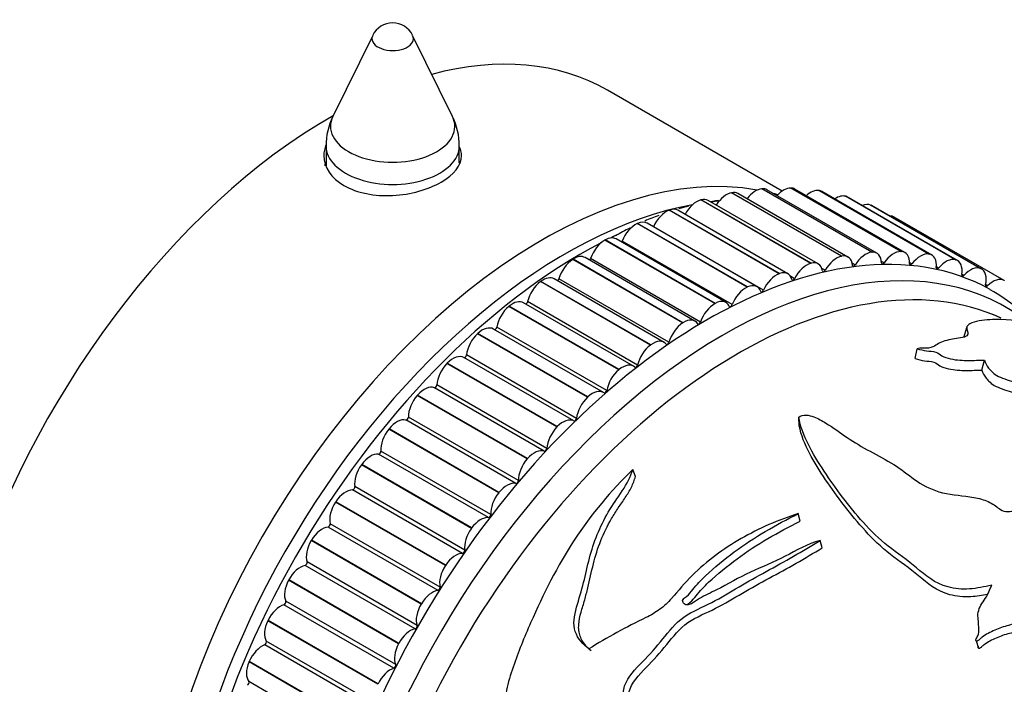
# Model space of a CAD drawing. Units: millimetres. Extents: x 0 to 835, y 0 to 1165.
# Drawn here: x 633 to 677, y 207 to 236 of the extents above; entities that cross this region are included whole.
import ezdxf
from ezdxf import colors
from ezdxf.entities.mleader import LeaderData, LeaderLine
from ezdxf.math import Vec2, Vec3

# ---------------------------------------------------------------- set-up
doc = ezdxf.new("R2010")
doc.units = ezdxf.units.MM
doc.layers.add('DV6_Défaut', color=7, linetype='Continuous')
doc.layers.add('Défaut', color=7, linetype='Continuous')

# ---------------------------------------------------------------- blocks, each defined once
blk = doc.blocks.new('_DOT')
at = {"color": 0}
blk.add_line((0, 0), (-1, 0), dxfattribs=at)
at = {"color": 0, "const_width": 0.333}
blk.add_lwpolyline([(-0.1665, 0, 1), (0.1665, 0, 1)], format="xyb", close=True, dxfattribs=at)
blk = doc.blocks.new('SE5')
at = {"layer": 'DV6_Défaut', "color": 7, "linetype": 'Continuous'}
for p, q in [((648.826, 235.763), (647.031, 232.106)), ((652.417, 232.106), (650.622, 235.763)), ((667.258, 228.755), (659.395, 233.295)), ((646.724, 230.784), (646.724, 229.883)), ((652.724, 230.033), (652.724, 230.784)), ((664.982, 228.678), (664.996, 228.681)), ((669.932, 225.821), (664.982, 228.678)), ((669.946, 225.823), (664.996, 228.681)), ((666.338, 228.857), (666.351, 228.858)), ((671.288, 225.999), (666.338, 228.857)), ((671.301, 226), (666.351, 228.858)), ((671.521, 225.954), (666.571, 228.812)), ((667.649, 228.89), (667.662, 228.889)), ((672.599, 226.032), (667.649, 228.89)), ((672.612, 226.032), (667.662, 228.889)), ((672.782, 225.985), (667.832, 228.843)), ((668.908, 228.777), (668.92, 228.775)), ((673.857, 225.92), (668.908, 228.777)), ((673.87, 225.918), (668.92, 228.775)), ((673.992, 225.875), (669.042, 228.733)), ((663.59, 228.356), (663.604, 228.36)), ((668.54, 225.498), (663.59, 228.356)), ((668.554, 225.502), (663.604, 228.36)), ((668.877, 225.475), (663.928, 228.333)), ((670.217, 225.784), (665.267, 228.642)), ((670.106, 228.52), (670.118, 228.517)), ((675.056, 225.662), (670.106, 228.52)), ((675.067, 225.659), (670.118, 228.517)), ((675.145, 225.626), (670.195, 228.484)), ((662.17, 227.891), (662.184, 227.896)), ((667.12, 225.033), (662.17, 227.891)), ((667.134, 225.039), (662.184, 227.896)), ((667.511, 225.03), (662.561, 227.887)), ((671.237, 228.12), (671.248, 228.115)), ((676.187, 225.262), (671.237, 228.12)), ((676.198, 225.257), (671.248, 228.115)), ((676.232, 225.24), (671.283, 228.098)), ((677.244, 224.721), (672.294, 227.578)), ((660.73, 227.287), (660.745, 227.294)), ((665.68, 224.429), (660.73, 227.287)), ((665.695, 224.436), (660.745, 227.294)), ((666.126, 224.449), (661.176, 227.307)), ((666.417, 224.291), (661.468, 227.149)), ((659.28, 226.547), (659.294, 226.555)), ((664.229, 223.689), (659.28, 226.547)), ((664.244, 223.697), (659.294, 226.555)), ((664.73, 223.739), (659.78, 226.596)), ((665.002, 223.64), (660.053, 226.497)), ((672.599, 226.032), (672.612, 226.032)), ((657.827, 225.676), (657.841, 225.685)), ((662.776, 222.818), (657.827, 225.676)), ((662.791, 222.827), (657.841, 225.685)), ((663.332, 222.901), (658.382, 225.759)), ((663.58, 222.857), (658.631, 225.714)), ((669.932, 225.821), (669.946, 225.823)), ((671.288, 225.999), (671.301, 226)), ((671.841, 225.522), (671.723, 225.59)), ((673.857, 225.92), (673.87, 225.918)), ((675.056, 225.662), (675.067, 225.659)), ((668.54, 225.498), (668.554, 225.502)), ((669.193, 225.187), (669.041, 225.275)), ((670.537, 225.425), (670.405, 225.501)), ((673.097, 225.476), (672.989, 225.538)), ((674.297, 225.288), (674.197, 225.346)), ((676.187, 225.262), (676.198, 225.257)), ((661.94, 221.943), (656.99, 224.8)), ((662.16, 221.947), (657.21, 224.805)), ((667.12, 225.033), (667.134, 225.039)), ((667.817, 224.808), (667.629, 224.917)), ((675.435, 224.959), (675.34, 225.014)), ((677.244, 224.721), (677.254, 224.715)), ((656.38, 224.678), (656.395, 224.689)), ((661.33, 221.82), (656.38, 224.678)), ((661.345, 221.831), (656.395, 224.689)), ((665.68, 224.429), (665.695, 224.436)), ((676.503, 224.491), (676.413, 224.543)), ((654.949, 223.56), (654.963, 223.572)), ((659.899, 220.703), (654.949, 223.56)), ((659.913, 220.714), (654.963, 223.572)), ((660.562, 220.868), (655.613, 223.726)), ((660.75, 220.917), (655.8, 223.775)), ((664.229, 223.689), (664.244, 223.697)), ((659.208, 219.685), (654.258, 222.543)), ((659.359, 219.773), (654.409, 222.63)), ((662.776, 222.818), (662.791, 222.827)), ((675.559, 222.604), (675.413, 222.149)), ((653.542, 222.329), (653.556, 222.342)), ((658.492, 219.472), (653.542, 222.329)), ((658.506, 219.484), (653.556, 222.342)), ((661.33, 221.82), (661.345, 221.831)), ((673.249, 221.212), (673.335, 221.658)), ((657.876, 218.404), (652.926, 221.262)), ((657.995, 218.52), (653.045, 221.378)), ((652.167, 220.992), (652.181, 221.006)), ((657.117, 218.135), (652.167, 220.992)), ((657.13, 218.148), (652.181, 221.006)), ((659.899, 220.703), (659.913, 220.714)), ((676.239, 220.691), (676.355, 221.143)), ((656.55, 217.043), (651.601, 219.901)), ((656.666, 217.167), (651.716, 220.025)), ((650.833, 219.557), (650.846, 219.572)), ((655.783, 216.7), (650.833, 219.557)), ((655.796, 216.714), (650.846, 219.572)), ((658.492, 219.472), (658.506, 219.484)), ((655.381, 215.722), (650.431, 218.58)), ((668.026, 218.19), (667.999, 218.581)), ((649.547, 218.033), (649.56, 218.049)), ((654.509, 215.191), (649.56, 218.049)), ((655.269, 215.59), (650.319, 218.448)), ((657.117, 218.135), (657.13, 218.148)), ((654.497, 215.175), (649.547, 218.033)), ((654.04, 214.055), (649.09, 216.912)), ((654.146, 214.194), (649.196, 217.051)), ((655.783, 216.7), (655.796, 216.714)), ((648.318, 216.429), (648.33, 216.445)), ((653.267, 213.571), (648.318, 216.429)), ((653.279, 213.587), (648.33, 216.445)), ((660.654, 215.907), (660.533, 216.221)), ((652.97, 212.591), (648.02, 215.449)), ((652.869, 212.446), (647.919, 215.304)), ((654.497, 215.175), (654.509, 215.191)), ((647.152, 214.754), (647.163, 214.771)), ((652.102, 211.896), (647.152, 214.754)), ((652.113, 211.913), (647.163, 214.771)), ((668.068, 213.89), (667.977, 214.232)), ((651.765, 210.773), (646.815, 213.631)), ((651.86, 210.924), (646.91, 213.781)), ((653.267, 213.571), (653.279, 213.587)), ((646.057, 213.018), (646.068, 213.036)), ((651.007, 210.16), (646.057, 213.018)), ((651.018, 210.178), (646.068, 213.036)), ((669.061, 212.695), (668.961, 213.029)), ((650.733, 209.047), (645.783, 211.905)), ((650.821, 209.202), (645.871, 212.059)), ((652.102, 211.896), (652.113, 211.913)), ((645.04, 211.233), (645.049, 211.251)), ((649.989, 208.375), (645.04, 211.233)), ((649.999, 208.393), (645.049, 211.251)), ((649.78, 207.277), (644.831, 210.135)), ((649.861, 207.435), (644.912, 210.293)), ((651.007, 210.16), (651.018, 210.178)), ((644.106, 209.408), (644.115, 209.426)), ((649.055, 206.55), (644.106, 209.408)), ((649.064, 206.569), (644.115, 209.426)), ((648.913, 205.475), (643.963, 208.333)), ((648.986, 205.636), (644.036, 208.493)), ((649.989, 208.375), (649.999, 208.393)), ((675.993, 208.602), (675.994, 208.596)), ((676.104, 208.159), (675.998, 208.488)), ((643.261, 207.555), (643.269, 207.574)), ((648.21, 204.697), (643.261, 207.555)), ((648.218, 204.716), (643.269, 207.574)), ((648.2, 203.813), (643.25, 206.671)), ((649.055, 206.55), (649.064, 206.569))]:
    blk.add_line(p, q, dxfattribs=at)
for centre, radius, start, end in [((649.724, 235.323), 1, 26.1473, 153.8527), ((649.724, 230.784), 3, 153.8527, 180), ((649.724, 230.784), 3, 0, 26.1473), ((666.091, 215.802), 12.641, 97.7594, 98.9523), ((666.091, 215.802), 12.641, 103.9632, 106.0187), ((666.091, 215.802), 12.641, 110.3064, 113.4098), ((666.091, 215.802), 12.641, 116.7914, 120.0743), ((670.968, 214.6), 11.24, 44.7678, 59.7846)]:
    blk.add_arc(centre, radius, start, end, dxfattribs=at)
for centre, major_axis, start_param, end_param in [((642.299, 214.298), (30, 51.962), 0, 3.141593), ((644.421, 213.073), (30, 51.962), 0, 3.141531), ((646.542, 211.848), (-28.5, -49.363), 2.035027, 6.283185), ((649.724, 235.616), (-0.933, 0), 6.006996, 6.283185), ((649.724, 235.616), (-0.933, 0), 0, 3.417782), ((646.895, 211.644), (-12.5, -21.651), 3.141593, 3.664409), ((646.895, 211.644), (-12.5, -21.651), 3.918251, 6.283185), ((649.724, 231.666), (-2.799, 0), 6.006996, 6.283185), ((649.724, 231.666), (-2.799, 0), 0, 3.417782), ((649.724, 230.784), (-3, 0), 0, 3.141593), ((656.441, 206.133), (-12.5, -21.651), 3.346807, 6.09153), ((649.724, 229.607), (3.1, 0), -3.396281, -3.303583), ((649.724, 229.607), (3.1, 0), 0.205105, 0.254688), ((664.754, 227.774), (-0.5, -0.866), 3.597318, 4.640822), ((664.767, 227.776), (-0.5, -0.866), 3.141593, 3.596542), ((666.058, 227.945), (0.5, 0.866), 0.378155, 1.361406), ((666.071, 227.946), (-0.5, -0.866), 3.141593, 3.518972), ((667.32, 227.977), (0.5, 0.866), 0.300584, 1.214307), ((667.332, 227.977), (-0.5, -0.866), 3.141593, 3.441401), ((668.531, 227.869), (0.5, 0.866), 0.223014, 1.054085), ((668.542, 227.867), (-0.5, -0.866), 3.141593, 3.363831), ((663.866, 201.846), (-12.925, -22.387), 3.154437, 6.271563), ((663.414, 227.463), (-0.5, -0.866), 3.674888, 4.771691), ((663.428, 227.467), (-0.5, -0.866), 3.141593, 3.674112), ((657.502, 205.521), (-12.5, -21.651), 3.525011, 3.547457), ((656.441, 206.133), (-12.5, -21.651), 3.28283, 3.295195), ((669.684, 227.621), (0.5, 0.866), 0.145444, 0.873557), ((669.695, 227.618), (-0.5, -0.866), 3.141593, 3.286261), ((657.502, 205.521), (-12.5, -21.651), 3.597577, 5.77789), ((662.047, 227.016), (-0.5, -0.866), 3.752458, 4.887979), ((662.061, 227.021), (-0.5, -0.866), 3.141593, 3.751682), ((670.772, 227.236), (0.5, 0.866), 0.067874, 0.656168), ((670.783, 227.232), (-0.5, -0.866), 3.141593, 3.208691), ((660.676, 226.441), (-0.5, -0.866), 3.141593, 3.829252), ((671.789, 226.715), (-0.5, -0.866), 3.131896, 3.478391), ((660.662, 226.435), (-0.5, -0.866), 3.830028, 4.965549), ((661.41, 227.162), (0.05, 0.0866), 4.797365, 4.887979), ((659.266, 225.723), (-0.5, -0.866), 3.907598, 5.04312), ((659.28, 225.73), (-0.5, -0.866), 3.141593, 3.906823), ((658.209, 205.112), (-12.75, -22.084), 3.839198, 3.853844), ((659.992, 226.504), (0.05, 0.0866), 4.455119, 4.965549), ((658.209, 205.112), (-12.75, -22.084), 3.877351, 5.56434), ((664.573, 201.438), (-12.75, -22.084), 3.057945, 6.283185), ((665.28, 201.03), (-12.5, -21.651), 3.193726, 6.283185), ((665.28, 201.03), (-12.5, -21.651), 3.193739, 6.283185), ((671.021, 225.088), (-0.5, -0.866), 2.38345, 3.518972), ((672.269, 225.119), (0.5, 0.866), 0.300584, 1.436106), ((672.282, 225.119), (-0.5, -0.866), 2.30588, 3.441401), ((657.868, 224.884), (-0.5, -0.866), 3.985168, 5.12069), ((657.882, 224.893), (-0.5, -0.866), 3.141593, 3.984393), ((658.567, 225.714), (0.05, 0.0866), 4.151329, 5.04312), ((668.377, 224.609), (-0.5, -0.866), 2.538591, 3.674112), ((669.703, 224.916), (0.5, 0.866), 0.455725, 1.591246), ((669.717, 224.918), (-0.5, -0.866), 2.46102, 3.596542), ((671.008, 225.087), (0.5, 0.866), 0.378155, 1.513676), ((673.48, 225.011), (0.5, 0.866), 0.223014, 1.358536), ((673.492, 225.009), (-0.5, -0.866), 2.22831, 3.363831), ((674.633, 224.764), (0.5, 0.866), 0.145444, 1.280966), ((674.645, 224.76), (-0.5, -0.866), 2.15074, 3.286261), ((667.011, 224.163), (-0.5, -0.866), 2.616161, 3.751682), ((668.364, 224.606), (0.5, 0.866), 0.533295, 1.668816), ((669.142, 225.214), (0.05, 0.0866), 2.538591, 4.732839), ((670.49, 225.459), (0.05, 0.0866), 2.46102, 4.655269), ((671.798, 225.562), (0.05, 0.0866), 2.38345, 4.577699), ((673.059, 225.522), (0.05, 0.0866), 2.30588, 4.500128), ((674.264, 225.34), (0.05, 0.0866), 2.22831, 4.422558), ((675.722, 224.378), (0.5, 0.866), 0.067874, 1.203395), ((675.732, 224.374), (-0.5, -0.866), 2.073169, 3.208691), ((656.49, 223.934), (-0.5, -0.866), 3.141593, 4.061963), ((657.145, 224.797), (0.05, 0.0866), 3.869775, 5.12069), ((666.997, 224.158), (0.5, 0.866), 0.610865, 1.746387), ((667.763, 224.828), (0.05, 0.0866), 2.616161, 4.810409), ((675.406, 225.017), (0.05, 0.0866), 2.15074, 4.344988), ((676.739, 223.858), (-0.5, -0.866), 3.131896, 4.267418), ((656.476, 223.924), (-0.5, -0.866), 4.062739, 5.19826), ((665.612, 223.577), (0.5, 0.866), 0.688435, 1.823957), ((665.626, 223.583), (-0.5, -0.866), 2.693731, 3.829252), ((666.359, 224.305), (0.05, 0.0866), 2.693731, 4.887979), ((676.479, 224.554), (0.05, 0.0866), 2.073169, 4.267418), ((655.113, 222.86), (-0.5, -0.866), 3.141593, 4.139533), ((664.23, 222.873), (-0.5, -0.866), 2.771301, 3.906823), ((655.099, 222.849), (-0.5, -0.866), 4.140309, 5.27583), ((655.733, 223.76), (0.05, 0.0866), 3.601582, 5.19826), ((664.216, 222.865), (0.5, 0.866), 0.766006, 1.901527), ((664.941, 223.646), (0.05, 0.0866), 2.771301, 4.965549), ((662.832, 222.035), (-0.5, -0.866), 2.848871, 3.984393), ((653.758, 221.677), (-0.5, -0.866), 3.141593, 4.217103), ((654.34, 222.608), (0.05, 0.0866), 3.340926, 5.27583), ((662.818, 222.026), (0.5, 0.866), 0.843576, 1.979097), ((663.517, 222.856), (0.05, 0.0866), 2.848871, 5.04312), ((653.745, 221.664), (-0.5, -0.866), 4.217879, 5.3534), ((661.44, 221.077), (-0.5, -0.866), 2.926442, 4.061963), ((661.426, 221.067), (0.5, 0.866), 0.921146, 2.056667), ((662.094, 221.94), (0.05, 0.0866), 2.926442, 5.12069), ((652.435, 220.391), (0.5, 0.866), 0.017559, 1.153081), ((652.975, 221.349), (-0.05, -0.0866), 0.017559, 2.211808), ((652.422, 220.378), (-0.5, -0.866), 4.295449, 5.430971), ((660.049, 219.991), (0.5, 0.866), 0.998716, 2.134238), ((660.062, 220.002), (-0.5, -0.866), 3.004012, 4.139533), ((660.683, 220.902), (0.05, 0.0866), 3.004012, 5.19826), ((651.15, 219.011), (0.5, 0.866), 0.09513, 1.230651), ((651.646, 219.99), (-0.05, -0.0866), 0.09513, 2.289378), ((651.138, 218.997), (-0.5, -0.866), 4.373019, 5.508541), ((658.695, 218.807), (0.5, 0.866), 1.076286, 2.211808), ((658.708, 218.819), (-0.5, -0.866), 3.081582, 4.217103), ((659.29, 219.751), (0.05, 0.0866), 3.081582, 5.27583), ((649.913, 217.545), (0.5, 0.866), 0.1727, 1.308221), ((650.36, 218.538), (-0.05, -0.0866), 0.1727, 2.366948), ((657.385, 217.533), (0.5, 0.866), 0.017559, 1.153081), ((657.925, 218.491), (0.05, 0.0866), 3.159152, 5.3534), ((657.372, 217.52), (0.5, 0.866), 1.153857, 2.289378), ((649.901, 217.53), (-0.5, -0.866), 4.45059, 5.586111), ((656.595, 217.132), (0.05, 0.0866), 3.236722, 5.430971), ((648.729, 216.002), (0.5, 0.866), 0.25027, 1.385791), ((649.126, 217.004), (-0.05, -0.0866), 0.25027, 2.444518), ((656.1, 216.153), (0.5, 0.866), 0.09513, 1.230651), ((648.718, 215.986), (-0.5, -0.866), 4.52816, 5.663681), ((656.088, 216.139), (0.5, 0.866), 1.231427, 2.366948), ((647.951, 215.395), (-0.05, -0.0866), 0.32784, 2.522089), ((654.862, 214.687), (0.5, 0.866), 0.1727, 1.308221), ((655.31, 215.68), (0.05, 0.0866), 3.314292, 5.508541), ((647.607, 214.391), (0.5, 0.866), 0.32784, 1.463362), ((654.85, 214.672), (0.5, 0.866), 1.308997, 2.444518), ((647.596, 214.374), (-0.5, -0.866), 4.60573, 5.741251), ((653.679, 213.144), (0.5, 0.866), 0.25027, 1.385791), ((654.076, 214.146), (0.05, 0.0866), 3.391863, 5.586111), ((646.553, 212.721), (0.5, 0.866), 0.40541, 1.540932), ((646.841, 213.722), (-0.05, -0.0866), 0.40541, 2.599659), ((653.667, 213.128), (0.5, 0.866), 1.386567, 2.522089), ((646.542, 212.704), (-0.5, -0.866), 4.6833, 5.818822), ((652.557, 211.533), (0.5, 0.866), 0.32784, 1.463362), ((652.9, 212.537), (0.05, 0.0866), 3.469433, 5.663681), ((645.573, 211.004), (-0.5, -0.866), 3.624573, 4.760095), ((645.804, 211.995), (-0.05, -0.0866), 0.482981, 2.677229), ((652.546, 211.517), (0.5, 0.866), 1.464137, 2.599659), ((645.563, 210.986), (-0.5, -0.866), 4.76087, 5.896392), ((651.502, 209.864), (0.5, 0.866), 0.40541, 1.540932), ((651.791, 210.864), (0.05, 0.0866), 3.547003, 5.741251), ((644.673, 209.248), (-0.5, -0.866), 3.702143, 4.837665), ((644.846, 210.224), (-0.05, -0.0866), 0.560551, 2.754799), ((651.492, 209.847), (0.5, 0.866), 1.541708, 2.677229), ((644.664, 209.231), (-0.5, -0.866), 4.838441, 5.973962), ((650.754, 209.137), (0.05, 0.0866), 3.624573, 5.818822), ((650.522, 208.146), (0.5, 0.866), 0.482981, 1.618502), ((643.859, 207.465), (-0.5, -0.866), 3.779714, 4.915235), ((643.973, 208.42), (-0.05, -0.0866), 0.638121, 2.832369), ((650.513, 208.129), (-0.5, -0.866), 4.76087, 5.896392), ((643.851, 207.447), (-0.5, -0.866), 4.916011, 6.051532), ((649.796, 207.366), (0.05, 0.0866), 3.702143, 5.896392), ((649.623, 206.39), (0.5, 0.866), 0.560551, 1.696072), ((643.19, 206.593), (-0.05, -0.0866), 0.715691, 2.909939), ((694.979, 183.883), (-12.5, -21.651), 3.548337, 5.828805)]:
    blk.add_ellipse(centre, major_axis=major_axis, ratio=0.57735, start_param=start_param, end_param=end_param, dxfattribs=at)
for points, knots in [([(685.344, 218.819), (685.43, 219.153), (685.739, 220.376), (686.22, 222.482), (686.728, 225.121), (687.134, 227.734), (687.438, 230.314), (687.639, 232.856), (687.735, 235.354), (687.725, 237.801), (687.608, 240.192), (687.385, 242.521), (687.055, 244.782), (686.619, 246.969), (686.076, 249.076), (685.428, 251.096), (684.676, 253.024), (683.823, 254.854), (682.871, 256.581), (681.824, 258.199), (680.685, 259.704), (679.459, 261.092), (678.146, 262.364), (676.765, 263.5), (675.499, 264.4), (674.756, 264.824), (674.449, 264.998)], [0, 0, 0, 0, 0.016464, 0.060475, 0.104515, 0.148586, 0.192689, 0.236823, 0.280986, 0.325175, 0.369382, 0.413596, 0.457799, 0.501969, 0.546079, 0.590098, 0.633989, 0.677714, 0.721235, 0.76452, 0.807549, 0.850314, 0.892827, 0.935119, 0.977238, 1, 1, 1, 1]), ([(646.722, 230.826), (646.658, 230.67), (646.624, 230.509), (646.623, 229.839), (646.952, 229.335), (647.532, 229.001)], [0, 0, 0, 0, 0.242012, 0.242012, 1, 1, 1, 1]), ([(647.532, 229.001), (648.112, 228.666), (648.916, 228.514), (650.532, 228.596), (651.342, 228.827), (652.487, 229.488), (652.824, 229.914), (652.824, 230.487), (652.787, 230.628), (652.718, 230.766)], [0, 0, 0, 0, 0.3002664, 0.3002664, 0.6005329, 0.6005329, 0.9007993, 0.9007993, 1, 1, 1, 1]), ([(679.507, 222.261), (679.326, 222.366), (679.146, 222.458), (678.343, 222.82), (677.735, 222.952), (676.772, 222.981), (676.443, 222.961), (675.966, 222.876), (675.808, 222.839), (675.64, 222.744), (675.594, 222.707), (675.55, 222.611), (675.564, 222.55), (675.639, 222.36), (675.649, 222.233), (675.352, 222.156), (675.218, 222.144), (674.984, 222.101), (674.87, 222.076), (674.636, 222.025), (674.52, 221.997), (674.328, 221.915), (674.251, 221.862), (674.085, 221.758), (674.002, 221.703), (673.771, 221.678), (673.671, 221.682), (673.485, 221.681), (673.406, 221.672), (673.335, 221.658)], [0, 0, 0, 0, 0.085887, 0.085887, 0.390591, 0.390591, 0.542943, 0.542943, 0.61912, 0.61912, 0.657208, 0.657208, 0.695296, 0.695296, 0.771472, 0.771472, 0.80956, 0.80956, 0.847648, 0.847648, 0.885736, 0.885736, 0.923824, 0.923824, 0.961912, 0.961912, 0.980956, 0.980956, 1, 1, 1, 1]), ([(673.335, 221.658), (673.463, 221.611), (673.606, 221.581), (673.887, 221.542), (674.029, 221.54), (674.304, 221.469), (674.341, 221.388), (674.552, 221.273), (674.695, 221.23), (675.114, 221.14), (675.392, 221.128), (675.889, 221.129), (676.12, 221.141), (676.355, 221.143)], [0, 0, 0, 0, 0.125, 0.125, 0.25, 0.25, 0.375, 0.375, 0.5, 0.5, 0.75, 0.75, 1, 1, 1, 1]), ([(673.249, 221.212), (673.376, 221.165), (673.518, 221.135), (673.798, 221.095), (673.941, 221.093), (674.214, 221.018), (674.25, 220.939), (674.462, 220.824), (674.601, 220.782), (675.016, 220.691), (675.291, 220.678), (675.78, 220.678), (676.007, 220.689), (676.239, 220.691)], [0, 0, 0, 0, 0.125, 0.125, 0.25, 0.25, 0.375, 0.375, 0.5, 0.5, 0.75, 0.75, 1, 1, 1, 1]), ([(676.355, 221.143), (676.394, 221.029), (676.453, 220.91), (676.644, 220.661), (676.765, 220.527), (677.225, 220.297), (677.516, 220.216), (678.067, 220.039), (678.343, 219.952), (679.732, 219.519), (680.857, 219.189), (683.1, 218.51), (684.214, 218.159), (686.414, 217.38), (687.536, 216.954), (688.527, 216.596)], [0, 0, 0, 0, 0.0625, 0.0625, 0.125, 0.125, 0.1875, 0.1875, 0.25, 0.25, 0.5, 0.5, 0.75, 0.75, 1, 1, 1, 1]), ([(676.239, 220.691), (676.281, 220.576), (676.341, 220.458), (676.535, 220.211), (676.658, 220.077), (677.109, 219.849), (677.4, 219.767), (677.945, 219.59), (678.219, 219.502), (679.31, 219.159), (680.136, 218.91), (680.961, 218.66)], [0, 0, 0, 0, 0.143512, 0.143512, 0.287025, 0.287025, 0.430537, 0.430537, 0.574049, 0.574049, 1, 1, 1, 1]), ([(667.999, 218.581), (668.085, 218.641), (668.213, 218.676), (668.459, 218.664), (668.573, 218.63), (668.88, 218.514), (669.054, 218.413), (669.56, 218.099), (669.864, 217.871), (670.511, 217.438), (670.856, 217.234), (671.571, 216.842), (671.94, 216.652), (672.613, 216.235), (672.9, 215.996), (673.528, 215.551), (673.881, 215.346), (674.743, 215.091), (675.235, 215.063), (675.94, 214.955), (676.175, 214.908), (676.592, 214.762), (676.762, 214.656), (676.988, 214.485), (677.062, 214.426), (677.249, 214.335), (677.378, 214.311), (677.738, 214.365), (677.931, 214.48), (678.14, 214.734), (678.14, 214.878), (678.137, 215.152), (678.141, 215.288), (678.217, 215.953), (678.431, 216.435), (678.918, 217.066), (679.105, 217.26), (679.518, 217.61), (679.747, 217.766), (680.164, 218.068), (680.336, 218.22), (680.561, 218.443), (680.638, 218.514), (680.789, 218.603), (680.846, 218.629), (680.948, 218.659), (680.986, 218.668), (681.08, 218.672), (681.148, 218.662), (681.194, 218.638)], [0, 0, 0, 0, 0.015625, 0.015625, 0.03125, 0.03125, 0.0625, 0.0625, 0.125, 0.125, 0.1875, 0.1875, 0.25, 0.25, 0.3125, 0.3125, 0.375, 0.375, 0.4375, 0.4375, 0.46875, 0.46875, 0.5, 0.5, 0.515625, 0.515625, 0.53125, 0.53125, 0.5625, 0.5625, 0.59375, 0.59375, 0.625, 0.625, 0.75, 0.75, 0.8125, 0.8125, 0.875, 0.875, 0.9375, 0.9375, 0.96875, 0.96875, 0.984375, 0.984375, 0.992188, 0.992188, 1, 1, 1, 1]), ([(676.688, 211.02), (676.357, 210.935), (676.023, 210.868), (675.345, 210.82), (675.019, 210.852), (674.128, 211.094), (673.709, 211.448), (672.901, 212.13), (672.449, 212.438), (671.609, 213.098), (671.243, 213.459), (670.248, 214.577), (669.67, 215.354), (668.885, 216.535), (668.641, 216.935), (668.234, 217.749), (668.065, 218.159), (667.999, 218.581)], [0, 0, 0, 0, 0.0625, 0.0625, 0.125, 0.125, 0.25, 0.25, 0.375, 0.375, 0.5, 0.5, 0.75, 0.75, 0.875, 0.875, 1, 1, 1, 1]), ([(676.505, 210.599), (676.257, 210.545), (676.007, 210.505), (675.416, 210.468), (675.091, 210.503), (674.214, 210.748), (673.797, 211.096), (672.993, 211.77), (672.544, 212.076), (671.708, 212.726), (671.341, 213.081), (670.333, 214.194), (669.741, 214.976), (668.942, 216.152), (668.695, 216.547), (668.278, 217.353), (668.101, 217.761), (668.026, 218.19)], [0, 0, 0, 0, 0.047582, 0.047582, 0.111077, 0.111077, 0.238066, 0.238066, 0.365055, 0.365055, 0.492044, 0.492044, 0.746022, 0.746022, 0.873011, 0.873011, 1, 1, 1, 1]), ([(660.533, 216.221), (659.555, 215.264), (658.655, 214.208), (657.142, 211.876), (656.506, 210.62), (655.646, 208.664), (655.377, 208), (655.025, 206.982), (654.914, 206.636), (654.822, 206.116), (654.801, 205.943), (654.807, 205.595), (654.844, 205.427), (654.981, 204.945), (655.043, 204.586), (654.858, 204.07), (654.765, 203.907), (654.614, 203.57), (654.543, 203.4), (654.398, 203.061), (654.328, 202.89), (654.23, 202.529), (654.202, 202.338), (654.137, 201.962), (654.106, 201.773), (653.956, 201.545), (653.884, 201.48), (653.754, 201.344), (653.703, 201.269), (653.661, 201.189)], [0, 0, 0, 0, 0.25, 0.25, 0.5, 0.5, 0.625, 0.625, 0.6875, 0.6875, 0.71875, 0.71875, 0.75, 0.75, 0.8125, 0.8125, 0.84375, 0.84375, 0.875, 0.875, 0.90625, 0.90625, 0.9375, 0.9375, 0.96875, 0.96875, 0.984375, 0.984375, 1, 1, 1, 1]), ([(658.56, 208.142), (658.293, 208.345), (658.057, 208.595), (657.829, 209.249), (657.899, 209.646), (658.109, 210.394), (658.227, 210.763), (658.409, 211.498), (658.488, 211.863), (658.769, 212.943), (659.045, 213.648), (659.624, 214.631), (659.853, 214.945), (660.269, 215.573), (660.432, 215.892), (660.533, 216.221)], [0, 0, 0, 0, 0.125, 0.125, 0.25, 0.25, 0.375, 0.375, 0.5, 0.5, 0.75, 0.75, 0.875, 0.875, 1, 1, 1, 1]), ([(658.658, 208.05), (658.573, 208.123), (658.494, 208.202), (658.369, 208.35), (658.32, 208.416), (658.232, 208.558), (658.194, 208.635), (658.134, 208.795), (658.113, 208.879), (658.093, 209.056), (658.093, 209.149), (658.114, 209.425), (658.156, 209.61), (658.257, 209.98), (658.316, 210.163), (658.419, 210.529), (658.465, 210.711), (658.595, 211.254), (658.671, 211.613), (658.849, 212.323), (658.955, 212.675), (659.227, 213.358), (659.39, 213.691), (659.672, 214.175), (659.773, 214.334), (659.984, 214.647), (660.092, 214.802), (660.296, 215.111), (660.392, 215.266), (660.546, 215.583), (660.606, 215.744), (660.654, 215.907)], [0, 0, 0, 0, 0.0434837, 0.0434837, 0.0753676, 0.0753676, 0.1072515, 0.1072515, 0.1391353, 0.1391353, 0.1710192, 0.1710192, 0.234787, 0.234787, 0.2985547, 0.2985547, 0.3623225, 0.3623225, 0.489858, 0.489858, 0.6173935, 0.6173935, 0.744929, 0.744929, 0.8086967, 0.8086967, 0.8724645, 0.8724645, 0.9362322, 0.9362322, 1, 1, 1, 1]), ([(667.977, 214.232), (667.076, 213.954), (666.214, 213.571), (664.613, 212.649), (663.863, 212.097), (662.872, 211.122), (662.584, 210.76), (662.12, 210.237), (661.952, 210.073), (661.56, 209.787), (661.341, 209.663), (660.686, 209.329), (660.244, 209.125), (659.389, 208.653), (658.972, 208.401), (658.56, 208.142)], [0, 0, 0, 0, 0.25, 0.25, 0.5, 0.5, 0.625, 0.625, 0.6875, 0.6875, 0.75, 0.75, 0.875, 0.875, 1, 1, 1, 1]), ([(668.961, 213.029), (668.399, 212.874), (667.9, 212.58), (666.886, 212.042), (666.347, 211.837), (665.303, 211.36), (664.814, 211.054), (664.042, 210.672), (663.776, 210.559), (663.411, 210.331), (663.296, 210.242), (663.105, 210.145), (663.035, 210.118), (662.907, 210.128), (662.853, 210.159), (662.78, 210.244), (662.757, 210.309), (662.831, 210.426), (662.898, 210.464), (663.067, 210.597), (663.15, 210.71), (663.408, 211.036), (663.602, 211.238), (664.214, 211.818), (664.653, 212.173), (665.999, 213.173), (666.967, 213.738), (667.977, 214.232)], [0, 0, 0, 0, 0.125, 0.125, 0.25, 0.25, 0.375, 0.375, 0.4375, 0.4375, 0.46875, 0.46875, 0.484375, 0.484375, 0.5, 0.5, 0.515625, 0.515625, 0.53125, 0.53125, 0.5625, 0.5625, 0.625, 0.625, 0.75, 0.75, 1, 1, 1, 1]), ([(662.978, 210.126), (663.009, 210.168), (663.06, 210.2), (663.217, 210.319), (663.302, 210.427), (663.555, 210.75), (663.746, 210.95), (664.349, 211.522), (664.783, 211.871), (666.113, 212.854), (667.069, 213.407), (668.068, 213.89)], [0, 0, 0, 0, 0.025222, 0.025222, 0.090207, 0.090207, 0.220177, 0.220177, 0.480118, 0.480118, 1, 1, 1, 1]), ([(667.334, 203.885), (666.531, 203.715), (665.728, 203.52), (664.569, 203.469), (664.192, 203.488), (663.457, 203.627), (663.104, 203.741), (662.372, 203.887), (661.989, 203.911), (661.402, 203.804), (661.201, 203.746), (660.829, 203.791), (660.702, 203.956), (660.52, 204.518), (660.579, 204.977), (660.333, 205.505), (660.223, 205.666), (660.088, 206.041), (660.091, 206.263), (660.312, 206.902), (660.652, 207.239), (661.3, 207.887), (661.593, 208.239), (662.171, 208.944), (662.448, 209.305), (663.22, 209.846), (663.671, 210.016), (664.508, 210.454), (664.909, 210.699), (665.717, 211.177), (666.127, 211.404), (667.362, 212.076), (668.17, 212.543), (668.961, 213.029)], [0, 0, 0, 0, 0.125, 0.125, 0.1875, 0.1875, 0.25, 0.25, 0.3125, 0.3125, 0.34375, 0.34375, 0.375, 0.375, 0.4375, 0.4375, 0.46875, 0.46875, 0.5, 0.5, 0.5625, 0.5625, 0.625, 0.625, 0.6875, 0.6875, 0.75, 0.75, 0.8125, 0.8125, 0.875, 0.875, 1, 1, 1, 1]), ([(661.09, 203.68), (661.021, 203.726), (660.97, 203.8), (660.768, 204.231), (660.836, 204.702), (660.624, 205.246), (660.513, 205.407), (660.349, 205.759), (660.307, 205.969), (660.466, 206.617), (660.803, 206.979), (661.464, 207.632), (661.764, 207.984), (662.35, 208.696), (662.63, 209.063), (663.402, 209.598), (663.843, 209.758), (664.668, 210.184), (665.064, 210.423), (665.862, 210.889), (666.268, 211.111), (667.489, 211.766), (668.29, 212.225), (669.061, 212.695)], [0, 0, 0, 0, 0.022262, 0.022262, 0.120035, 0.120035, 0.168922, 0.168922, 0.217809, 0.217809, 0.315583, 0.315583, 0.413357, 0.413357, 0.511131, 0.511131, 0.608905, 0.608905, 0.706678, 0.706678, 0.804452, 0.804452, 1, 1, 1, 1]), ([(675.998, 208.488), (675.962, 208.492), (675.971, 208.532), (675.988, 208.589), (676, 208.616), (676.042, 208.699), (676.073, 208.754), (676.122, 208.92), (676.106, 209.031), (676.097, 209.251), (676.097, 209.361), (676.064, 209.576), (676.056, 209.686), (676.125, 210.014), (676.262, 210.217), (676.536, 210.615), (676.599, 210.821), (676.688, 211.02)], [0, 0, 0, 0, 0.03125, 0.03125, 0.0625, 0.0625, 0.125, 0.125, 0.25, 0.25, 0.375, 0.375, 0.5, 0.5, 0.75, 0.75, 1, 1, 1, 1]), ([(694.251, 209.395), (693.586, 209.272), (692.887, 209.124), (691.75, 208.955), (691.349, 208.911), (690.515, 208.878), (690.095, 208.882), (688.835, 208.885), (687.986, 208.905), (686.304, 208.987), (685.47, 209.046), (683.793, 209.085), (682.953, 209.077), (681.702, 209.084), (681.285, 209.082), (680.463, 209.138), (680.048, 209.205), (679.559, 209.449), (679.415, 209.546), (679.213, 209.698), (679.148, 209.749), (679.036, 209.864), (678.998, 209.931), (678.903, 210.055), (678.825, 210.099), (678.692, 210.149), (678.65, 210.17), (678.549, 210.188), (678.49, 210.169), (678.277, 210.028), (678.238, 209.862), (678.069, 209.567), (677.939, 209.418), (677.567, 209.216), (677.338, 209.179), (676.923, 209.032), (676.721, 208.946), (676.433, 208.79), (676.342, 208.733), (676.215, 208.637), (676.174, 208.604), (676.096, 208.535), (676.053, 208.495), (675.998, 208.488)], [0, 0, 0, 0, 0.125, 0.125, 0.1875, 0.1875, 0.25, 0.25, 0.375, 0.375, 0.5, 0.5, 0.625, 0.625, 0.6875, 0.6875, 0.75, 0.75, 0.78125, 0.78125, 0.796875, 0.796875, 0.8125, 0.8125, 0.828125, 0.828125, 0.835938, 0.835938, 0.84375, 0.84375, 0.875, 0.875, 0.90625, 0.90625, 0.9375, 0.9375, 0.96875, 0.96875, 0.984375, 0.984375, 0.992188, 0.992188, 1, 1, 1, 1]), ([(694.168, 208.95), (693.504, 208.829), (692.806, 208.682), (691.666, 208.52), (691.263, 208.479), (690.429, 208.455), (690.011, 208.461), (688.753, 208.472), (687.908, 208.498), (686.234, 208.592), (685.404, 208.653), (683.735, 208.699), (682.899, 208.696), (681.654, 208.712), (681.239, 208.714), (680.424, 208.785), (680.024, 208.87), (679.558, 209.127), (679.419, 209.223), (679.223, 209.377), (679.16, 209.431), (679.061, 209.551), (679.03, 209.62), (678.909, 209.73), (678.814, 209.76), (678.682, 209.81), (678.629, 209.824), (678.527, 209.793), (678.487, 209.762), (678.317, 209.606), (678.285, 209.448), (678.108, 209.165), (677.971, 209.026), (677.591, 208.854), (677.377, 208.818), (676.983, 208.677), (676.791, 208.596), (676.517, 208.446), (676.431, 208.391), (676.31, 208.3), (676.271, 208.269), (676.198, 208.202), (676.156, 208.166), (676.104, 208.159)], [0, 0, 0, 0, 0.125, 0.125, 0.1875, 0.1875, 0.25, 0.25, 0.375, 0.375, 0.5, 0.5, 0.625, 0.625, 0.6875, 0.6875, 0.75, 0.75, 0.78125, 0.78125, 0.796875, 0.796875, 0.8125, 0.8125, 0.828125, 0.828125, 0.835938, 0.835938, 0.84375, 0.84375, 0.875, 0.875, 0.90625, 0.90625, 0.9375, 0.9375, 0.96875, 0.96875, 0.984375, 0.984375, 0.992188, 0.992188, 1, 1, 1, 1]), ([(676.104, 208.159), (676.069, 208.163), (676.077, 208.203), (676.088, 208.243), (676.093, 208.257), (676.098, 208.27)], [0, 0, 0, 0, 0.674011, 0.674011, 1, 1, 1, 1]), ([(676.239, 199.477), (676.532, 199.87), (676.833, 200.257), (677.464, 201.003), (677.807, 201.354), (678.301, 201.889), (678.46, 202.074), (678.72, 202.462), (678.81, 202.659), (679.012, 203.252), (679.109, 203.647), (679.581, 204.79), (680.025, 205.499), (681.091, 206.783), (681.717, 207.368), (682.428, 207.863)], [0, 0, 0, 0, 0.125, 0.125, 0.25, 0.25, 0.3125, 0.3125, 0.375, 0.375, 0.5, 0.5, 0.75, 0.75, 1, 1, 1, 1])]:
    blk.add_open_spline(points, degree=3, knots=knots, dxfattribs=at)

msp = doc.modelspace()

# ---------------------------------------------------------------- block references
at = {"layer": 'Défaut'}
msp.add_blockref('SE5', (0, 0), dxfattribs=at)

# ---------------------------------------------------------------- leaders
at = {"layer": 'Défaut', "color": 7, "linetype": 'Continuous'}
ml = msp.add_multileader_mtext('Standard', dxfattribs=at)
ml.set_content('{\\pxsm0.9;\\fSolid Edge ISO|b1||i0||c0|p34;\\W1.;12/02/2021\\P}', color=256)
ml.set_leader_properties()
ml.set_arrow_properties(name='DOT')
ml.build(insert=Vec2(0, 0))
ml.multileader.update_dxf_attribs({"leader_type": 0, "dogleg_length": 0, "arrow_head_size": 12})
ctx = ml.context
ctx.base_point, ctx.char_height, ctx.arrow_head_size, ctx.landing_gap_size = Vec3(747.016, 1157.46), 12, 12, 4.2
notes = []
notes.append((ctx, [(0, (0, 0, 0), (0, 0), (1, 0), 1, [])]))
ctx.mtext.insert = Vec3(749.016, 1163.58)
for ctx, leaders in notes:
    for number, flags, end, landing, length, lines in leaders:
        leader = LeaderData()
        leader.index, (leader.has_last_leader_line, leader.has_dogleg_vector, leader.attachment_direction) = number, flags
        leader.last_leader_point, leader.dogleg_vector, leader.dogleg_length = Vec3(end), Vec3(landing), length
        for number, points, colour, breaks in lines:
            line = LeaderLine()
            line.index, line.vertices, line.color, line.breaks = number, Vec3.list(points), colors.encode_raw_color(colour), breaks
            leader.lines.append(line)
        ctx.leaders.append(leader)

doc.saveas('drawing.dxf')
